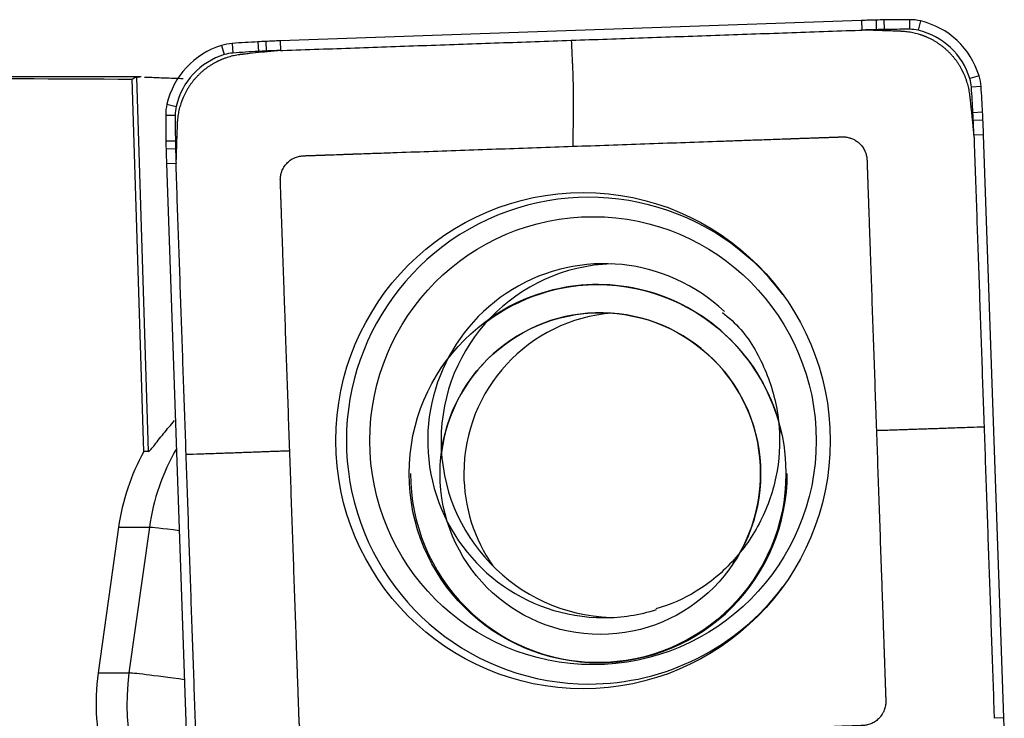
# Model space of a CAD drawing. Units: millimetres. Extents: x -65 to 124, y -81 to 32.
# Drawn here: x 88 to 94, y 3 to 7 of the extents above; entities that cross this region are included whole.
import ezdxf

# ---------------------------------------------------------------- set-up
doc = ezdxf.new("R2010")
doc.units = ezdxf.units.MM
doc.layers.add('1', color=4, linetype='CONTINUOUS')

msp = doc.modelspace()

# ---------------------------------------------------------------- linework, layer by layer
at = {"layer": '1'}
for p, q in [((92.9748, 7.0511), (89.3632, 6.9245)), ((92.9748, 7.0511), (92.9764, 6.9914)), ((93.0654, 7.0539), (93.0665, 6.9941)), ((93.1142, 7.0549), (93.1147, 6.9951)), ((93.2737, 7.0562), (93.2732, 6.9964)), ((93.3409, 7.0485), (93.3271, 6.9902)), ((89.2238, 6.9185), (89.2266, 6.8588)), ((89.2726, 6.9209), (89.2748, 6.8612)), ((89.3632, 6.9245), (89.3648, 6.8648)), ((88.9982, 6.8962), (89.0151, 6.8391)), ((89.0647, 6.9086), (89.0684, 6.849)), ((88.4982, 6.7), (85.6655, 6.7)), ((88.5157, 4.3717), (88.4418, 6.6865)), ((88.4688, 6.6991), (88.543, 4.3717)), ((93.7052, 6.7075), (93.6478, 6.69)), ((93.7175, 6.6407), (93.6577, 6.6365)), ((88.6585, 6.5306), (88.716, 6.5171)), ((88.6508, 6.4631), (88.7099, 6.4631)), ((93.7274, 6.4809), (93.6675, 6.4777)), ((93.7298, 6.432), (93.6698, 6.4294)), ((88.6521, 6.303), (88.7112, 6.304)), ((93.7333, 6.3411), (93.6734, 6.339)), ((93.8595, 2.7156), (93.7333, 6.3411)), ((88.6531, 6.254), (88.7122, 6.2556)), ((88.6558, 6.1631), (88.7149, 6.1652)), ((88.6558, 6.1631), (88.782, 2.5376)), ((88.543, 4.3717), (88.5157, 4.3717)), ((88.3577, 3.9008), (88.231, 2.9958)), ((88.3577, 3.9008), (88.5495, 3.9008)), ((88.5495, 3.9008), (88.4228, 2.9958)), ((88.231, 2.9958), (88.4228, 2.9958)), ((93.8595, 2.7156), (93.7995, 2.7135))]:
    msp.add_line(p, q, dxfattribs=at)
for centre, major_axis, ratio, start_param, end_param in [((93.3225, -2.9428), (0, -10), 0.996195, -3.115787, -3.106686), ((93.194, 2.0555), (0, -5), 0.996195, -3.125587, -3.115787), ((93.2737, -2.9438), (0, -10), 0.996195, 3.141593, -3.125587), ((93.2737, 6.7562), (0, -0.3), 0.996195, 2.9147, 3.141593), ((93.2289, 6.5613), (0, -0.5), 0.996195, 1.867502, 2.9147), ((93.322, -2.9428), (0, 9.9402), 0.996195, 0.025806, 0.034907), ((93.1935, 2.0555), (0, 4.9402), 0.996195, 0.016006, 0.025806), ((93.2732, -2.9438), (0, 9.9402), 0.996195, 0, 0.016006), ((93.2732, 6.7562), (0, 0.2402), 0.996195, -0.226893, 0), ((93.2284, 6.5613), (0, 0.4402), 0.996195, -1.27409, -0.226893), ((89.7596, -3.067), (0, -10), 0.996195, -3.087785, -3.071779), ((89.4917, 1.9257), (0, -5), 0.996195, -3.097585, -3.087785), ((89.7108, -3.0694), (0, -10), 0.996195, -3.106686, -3.097585), ((89.1438, 6.4181), (0, -0.5), 0.996195, -2.844887, -1.797689), ((89.0855, 6.6094), (0, -0.3), 0.996195, -3.071779, -2.844887), ((89.7591, -3.067), (0, 9.9402), 0.996195, 0.053807, 0.069813), ((89.4913, 1.9257), (0, 4.9402), 0.996195, 0.044007, 0.053807), ((89.7104, -3.0694), (0, 9.9402), 0.996195, 0.034907, 0.044007), ((89.1433, 6.4181), (0, 0.4402), 0.996195, 0.296706, 1.343904), ((89.0851, 6.6094), (0, 0.2402), 0.996195, 0.069813, 0.296706), ((93.4189, 6.6198), (0, 0.2402), 0.996195, -1.500983, -1.27409), ((93.4194, 6.6198), (0, -0.3), 0.996195, 1.640609, 1.867502), ((83.7794, 5.9431), (0, 9.9402), 0.996195, -1.516989, -1.500983), ((83.7799, 5.9431), (0, -10), 0.996195, 1.624604, 1.640609), ((88.9497, 6.4631), (0, -0.3), 0.996195, -1.797689, -1.570796), ((88.9492, 6.4631), (0, 0.2402), 0.996195, 1.343904, 1.570796), ((98.6127, 6.4631), (0, -10), 0.996195, -1.570796, -1.55479), ((98.6123, 6.4631), (0, 9.9402), 0.996195, 1.570796, 1.586802), ((88.7532, 6.212), (0, 4.9402), 0.996195, -1.526789, -1.516989), ((83.777, 5.9921), (0, 9.9402), 0.996195, -1.53589, -1.526789), ((88.7536, 6.212), (0, -5), 0.996195, 1.614804, 1.624604), ((83.7775, 5.9921), (0, -10), 0.996195, 1.605703, 1.614804), ((93.6324, 6.3831), (0, -5), 0.996195, -1.55479, -1.54499), ((93.632, 6.3831), (0, 4.9402), 0.996195, 1.586802, 1.596602), ((98.6117, 6.5121), (0, -10), 0.996195, -1.54499, -1.53589), ((98.6113, 6.5121), (0, 9.9402), 0.996195, 1.596602, 1.605703), ((91.281, 4.4393), (0, -1.5128), 0.996195, 2.21551, 0), ((91.3748, 4.4393), (0, -1.1), 0.996195, 2.389574, 0), ((91.4581, 4.4393), (0, 1.1), 0.996195, 0.03495, 1.570796), ((91.3344, 4.2346), (0, -1.175), 0.996195, 1.785701, -2.533106), ((91.3431, 4.2346), (0, -1.175), 0.996195, -3.141592, -2.50542), ((91.3519, 4.2346), (0, -1), 0.996195, 1.570797, -1.70451), ((91.5, 4.2346), (0, 1), 0.996195, 0.074417, 1.570797), ((91.4581, 4.4393), (0, 1.1), 0.996195, 1.570796, 3.1035), ((89.6895, 3.7129), (0, 1.35), 0.996195, 1.061007, 1.43117), ((89.8813, 3.7129), (0, -1.35), 0.996195, -2.09585, -1.710423), ((91.3431, 4.2346), (0, -1.175), 0.996195, -1.570797, 0), ((91.5, 4.2346), (0, 1), 0.996195, 1.570797, 2.182327), ((91.3431, 4.2346), (0, -1.175), 0.996195, 0, 1.570797), ((91.3519, 4.2346), (0, -1), 0.996195, 0.973109, 1.570797), ((89.1414, 3.8173), (-0.5942, 0.0832), 0.01213, -0.816669, -0.086421), ((91.281, 4.4393), (0, -1.5128), 0.996195, 0, 0.926083), ((91.3748, 4.4393), (0, -1.1), 0.996195, 0, 0.302869), ((89.5628, 2.808), (0, 1.35), 0.996195, 1.43117, 1.850933), ((89.7546, 2.808), (0, -1.35), 0.996195, -1.710423, -0.140499), ((89.0147, 2.9123), (-0.5942, 0.0832), 0.01213, -1.140058, -0.086421), ((83.9036, 2.3666), (0, -10), 0.996195, 1.596602, 1.605703)]:
    msp.add_ellipse(centre, major_axis=major_axis, ratio=ratio, start_param=start_param, end_param=end_param, dxfattribs=at)
at = {"layer": '1', "extrusion": (0, 0, -1)}
for centre, major_axis, ratio, start_param, end_param in [((83.5835, 0), (-76.5814, 0), 0.087489, 1.61607, 1.63428), ((88.6939, 0), (-0.2169, 6.7), 0.087398, -0.060654, -0.013989)]:
    msp.add_ellipse(centre, major_axis=major_axis, ratio=ratio, start_param=start_param, end_param=end_param, dxfattribs=at)
at = {"layer": '1'}
for centre, major_axis in [((91.2446, 4.4393), (0, 1.542)), ((91.3064, 4.4393), (0, -1.3922)), ((91.3344, 4.2346), (0, -1.175)), ((91.3519, 4.2346), (0, -1))]:
    msp.add_ellipse(centre, major_axis=major_axis, ratio=0.996195, dxfattribs=at)
for points, degree in [([(91.1706, 6.9281), (92.9627, 6.9909)], 1), ([(92.9627, 6.9909), (92.9764, 6.9914)], 1), ([(89.3786, 6.8652), (91.1706, 6.9281)], 1), ([(89.3648, 6.8648), (89.3786, 6.8652)], 1), ([(88.4688, 6.6991), (88.4722, 6.6997), (88.4793, 6.7), (88.4901, 6.7)], 3), ([(93.6734, 6.339), (93.6739, 6.3252)], 1), ([(93.6739, 6.3252), (93.7364, 4.5263)], 1), ([(88.7154, 6.1513), (88.7149, 6.1652)], 1), ([(88.778, 4.3524), (88.7154, 6.1513)], 1), ([(93.7364, 4.5263), (93.799, 2.7274)], 1), ([(88.8405, 2.5535), (88.778, 4.3524)], 1), ([(93.799, 2.7274), (93.7995, 2.7135)], 1)]:
    msp.add_open_spline(points, degree=degree, dxfattribs=at)
for points, knots in [([(93.0183, 6.9909), (93.0177, 6.9909), (93.0156, 6.991), (93.012, 6.9911), (93.0074, 6.9912), (93.0012, 6.9913), (92.9935, 6.9914), (92.9847, 6.9914), (92.979, 6.9913), (92.9764, 6.9912)], [0, 0, 0, 0, 0.040347, 0.150923, 0.261499, 0.372075, 0.593227, 0.814379, 1, 1, 1, 1]), ([(93.2188, 6.9838), (93.2185, 6.9839), (93.2174, 6.9839), (93.2156, 6.984), (93.2133, 6.984), (93.2102, 6.9842), (93.2071, 6.9843), (93.2024, 6.9844), (93.1962, 6.9846), (93.1847, 6.985), (93.1632, 6.9858), (93.1323, 6.9869), (93.0953, 6.9882), (93.0644, 6.9893), (93.0401, 6.9901), (93.0278, 6.9905), (93.0209, 6.9908), (93.0195, 6.9908), (93.0185, 6.9909), (93.0183, 6.9909)], [0, 0, 0, 0, 0.005292, 0.016823, 0.028353, 0.039883, 0.062943, 0.074473, 0.109064, 0.155184, 0.247425, 0.431907, 0.61639, 0.800872, 0.893113, 0.979589, 0.985354, 0.996884, 1, 1, 1, 1]), ([(93.649, 6.5812), (93.649, 6.5816), (93.6488, 6.5827), (93.6486, 6.5845), (93.6484, 6.5867), (93.6481, 6.5888), (93.6478, 6.5916), (93.6473, 6.5952), (93.6467, 6.5995), (93.6446, 6.6137), (93.6398, 6.6382), (93.6317, 6.6671), (93.6238, 6.6902), (93.6187, 6.7031), (93.6151, 6.7116), (93.6128, 6.717), (93.6109, 6.7212), (93.6093, 6.7248), (93.6084, 6.7265), (93.6072, 6.7292), (93.6061, 6.7313), (93.6053, 6.733), (93.6049, 6.7339), (93.6042, 6.7353), (93.6035, 6.7367), (93.6028, 6.7381), (93.602, 6.7395), (93.5986, 6.7462), (93.5922, 6.7579), (93.5825, 6.7743), (93.5719, 6.7902), (93.5607, 6.8058), (93.5487, 6.821), (93.5361, 6.8357), (93.5229, 6.8498), (93.5113, 6.8611), (93.5018, 6.8698), (93.4921, 6.8783), (93.4821, 6.8865), (93.4719, 6.8944), (93.4615, 6.902), (93.4509, 6.9093), (93.4401, 6.9162), (93.4292, 6.9228), (93.4181, 6.9291), (93.4069, 6.935), (93.3984, 6.9392), (93.3899, 6.9433), (93.3838, 6.946), (93.3802, 6.9476), (93.3791, 6.948), (93.378, 6.9485), (93.377, 6.9489), (93.3759, 6.9494), (93.3744, 6.95), (93.3726, 6.9507), (93.3705, 6.9516), (93.3683, 6.9525), (93.3661, 6.9533), (93.3639, 6.9542), (93.3618, 6.955), (93.3589, 6.9561), (93.3538, 6.958), (93.3479, 6.96), (93.3392, 6.963), (93.3275, 6.9666), (93.3055, 6.9726), (93.282, 6.9774), (93.2587, 6.9808), (93.2458, 6.9821), (93.2372, 6.9828), (93.2329, 6.9831), (93.229, 6.9834), (93.2261, 6.9835), (93.224, 6.9836), (93.2222, 6.9837), (93.2203, 6.9838), (93.2192, 6.9838), (93.2188, 6.9838)], [0, 0, 0, 0, 0.001952, 0.005561, 0.009171, 0.01278, 0.016389, 0.023607, 0.030825, 0.038043, 0.095787, 0.153532, 0.182404, 0.211277, 0.218495, 0.225713, 0.238345, 0.240149, 0.243758, 0.247367, 0.253683, 0.254585, 0.25639, 0.258194, 0.261803, 0.263608, 0.265412, 0.269021, 0.297894, 0.326766, 0.355638, 0.384511, 0.413383, 0.442255, 0.471128, 0.5, 0.514436, 0.528872, 0.557745, 0.572181, 0.586617, 0.615489, 0.629925, 0.644362, 0.673234, 0.68767, 0.702106, 0.716542, 0.730979, 0.732783, 0.734588, 0.736392, 0.738197, 0.740001, 0.741806, 0.745415, 0.749024, 0.752633, 0.756242, 0.759851, 0.76346, 0.767069, 0.774287, 0.788723, 0.795941, 0.817596, 0.846468, 0.904213, 0.933085, 0.961957, 0.969175, 0.976393, 0.983611, 0.989025, 0.990829, 0.994439, 0.998048, 1, 1, 1, 1]), ([(91.1706, 6.9281), (91.1721, 6.8992), (91.1742, 6.856), (91.1765, 6.811), (91.1774, 6.793), (91.1778, 6.7858), (91.1784, 6.7732), (91.1792, 6.755), (91.1801, 6.733), (91.1808, 6.7111), (91.1813, 6.6946), (91.1816, 6.6837), (91.1818, 6.6764), (91.1821, 6.6673), (91.1823, 6.6582), (91.1825, 6.651), (91.1828, 6.6401), (91.1833, 6.6166), (91.1839, 6.5807), (91.1841, 6.5389), (91.184, 6.509), (91.1837, 6.4915), (91.1836, 6.4852), (91.1835, 6.4757), (91.1832, 6.4551), (91.1827, 6.4235), (91.1821, 6.3855), (91.1815, 6.3475), (91.181, 6.3189), (91.1808, 6.3015), (91.1807, 6.296), (91.1806, 6.2928), (91.1806, 6.288), (91.1806, 6.2801), (91.1808, 6.2727), (91.1809, 6.2691)], [0, 0, 0, 0, 0.125, 0.1875, 0.195312, 0.203125, 0.21875, 0.25, 0.28125, 0.3125, 0.34375, 0.351562, 0.359375, 0.375, 0.390625, 0.398438, 0.40625, 0.4375, 0.5, 0.5625, 0.625, 0.640625, 0.648438, 0.65625, 0.6875, 0.75, 0.8125, 0.875, 0.9375, 0.953125, 0.960938, 0.964844, 0.96875, 0.984375, 1, 1, 1, 1]), ([(89.3231, 6.8613), (89.3229, 6.8613), (89.3219, 6.8612), (89.3205, 6.8611), (89.3167, 6.8607), (89.3106, 6.86), (89.2987, 6.8588), (89.2833, 6.8572), (89.2649, 6.8552), (89.2281, 6.8513), (89.1912, 6.8474), (89.1549, 6.8436), (89.1426, 6.8423), (89.1356, 6.8416), (89.1337, 6.8414), (89.131, 6.8411), (89.1287, 6.8408), (89.1264, 6.8406), (89.1249, 6.8404), (89.1239, 6.8403), (89.1235, 6.8403)], [0, 0, 0, 0, 0.003116, 0.014646, 0.020411, 0.060767, 0.106887, 0.199128, 0.291369, 0.38361, 0.752575, 0.844816, 0.931292, 0.937057, 0.948587, 0.960117, 0.977412, 0.983177, 0.994708, 1, 1, 1, 1]), ([(89.3648, 6.8646), (89.3622, 6.8645), (89.3535, 6.864), (89.3432, 6.8632), (89.334, 6.8624), (89.3301, 6.8621), (89.3271, 6.8618), (89.325, 6.8615), (89.3236, 6.8614), (89.3231, 6.8613)], [0, 0, 0, 0, 0.185621, 0.627925, 0.738501, 0.849077, 0.904365, 0.959653, 1, 1, 1, 1]), ([(89.1235, 6.8403), (89.1231, 6.8403), (89.122, 6.8401), (89.1202, 6.8399), (89.1181, 6.8397), (89.1159, 6.8394), (89.1131, 6.8391), (89.1096, 6.8386), (89.1053, 6.838), (89.0911, 6.8358), (89.0667, 6.831), (89.0379, 6.823), (89.0149, 6.815), (89.0021, 6.8099), (88.9936, 6.8063), (88.9882, 6.804), (88.984, 6.802), (88.9805, 6.8004), (88.9787, 6.7996), (88.9761, 6.7983), (88.974, 6.7973), (88.9722, 6.7964), (88.9714, 6.796), (88.97, 6.7953), (88.9686, 6.7946), (88.9672, 6.7939), (88.9658, 6.7931), (88.9592, 6.7897), (88.9474, 6.7833), (88.9312, 6.7735), (88.9152, 6.7629), (88.8997, 6.7516), (88.8846, 6.7396), (88.87, 6.727), (88.8559, 6.7137), (88.8447, 6.7021), (88.836, 6.6925), (88.8275, 6.6828), (88.8193, 6.6727), (88.8115, 6.6625), (88.8039, 6.6521), (88.7967, 6.6414), (88.7898, 6.6306), (88.7832, 6.6197), (88.7769, 6.6085), (88.771, 6.5973), (88.7668, 6.5887), (88.7628, 6.5802), (88.7601, 6.5741), (88.7585, 6.5705), (88.7581, 6.5694), (88.7576, 6.5683), (88.7572, 6.5672), (88.7567, 6.5661), (88.7561, 6.5647), (88.7554, 6.5629), (88.7545, 6.5607), (88.7536, 6.5585), (88.7528, 6.5563), (88.7519, 6.5541), (88.7511, 6.552), (88.75, 6.549), (88.7481, 6.5439), (88.7461, 6.5381), (88.7432, 6.5293), (88.7396, 6.5175), (88.7336, 6.4954), (88.7288, 6.4719), (88.7255, 6.4485), (88.7241, 6.4355), (88.7234, 6.4269), (88.7231, 6.4226), (88.7228, 6.4186), (88.7227, 6.4158), (88.7226, 6.4136), (88.7225, 6.4118), (88.7224, 6.41), (88.7224, 6.4089), (88.7224, 6.4085)], [0, 0, 0, 0, 0.001952, 0.005561, 0.009171, 0.01278, 0.016389, 0.023607, 0.030825, 0.038043, 0.095787, 0.153532, 0.182404, 0.211277, 0.218495, 0.225713, 0.238345, 0.240149, 0.243758, 0.247367, 0.253683, 0.254585, 0.25639, 0.258194, 0.261803, 0.263608, 0.265412, 0.269021, 0.297894, 0.326766, 0.355638, 0.384511, 0.413383, 0.442255, 0.471128, 0.5, 0.514436, 0.528872, 0.557745, 0.572181, 0.586617, 0.615489, 0.629925, 0.644362, 0.673234, 0.68767, 0.702106, 0.716542, 0.730979, 0.732783, 0.734588, 0.736392, 0.738197, 0.740001, 0.741806, 0.745415, 0.749024, 0.752633, 0.756242, 0.759851, 0.76346, 0.767069, 0.774287, 0.788723, 0.795941, 0.817596, 0.846468, 0.904213, 0.933085, 0.961957, 0.969175, 0.976393, 0.983611, 0.989025, 0.990829, 0.994439, 0.998048, 1, 1, 1, 1]), ([(88.5192, 6.6995), (88.5306, 6.6992), (88.5436, 6.6988), (88.5832, 6.6973), (88.6131, 6.6961), (88.681, 6.6935), (88.7184, 6.6921), (88.7594, 6.6908)], [0, 0, 0, 0, 0.225261, 0.225261, 0.612631, 0.612631, 1, 1, 1, 1]), ([(93.67, 6.3809), (93.67, 6.3811), (93.6699, 6.382), (93.6697, 6.3834), (93.6693, 6.3873), (93.6687, 6.3934), (93.6674, 6.4054), (93.6658, 6.4208), (93.6639, 6.4393), (93.66, 6.4762), (93.6561, 6.5133), (93.6523, 6.5497), (93.651, 6.5621), (93.6503, 6.5691), (93.6501, 6.571), (93.6498, 6.5737), (93.6495, 6.576), (93.6493, 6.5783), (93.6492, 6.5797), (93.649, 6.5808), (93.649, 6.5812)], [0, 0, 0, 0, 0.003116, 0.014646, 0.020411, 0.060767, 0.106887, 0.199128, 0.291369, 0.38361, 0.752575, 0.844816, 0.931292, 0.937057, 0.948587, 0.960117, 0.977412, 0.983177, 0.994708, 1, 1, 1, 1]), ([(88.7224, 6.4085), (88.7224, 6.4081), (88.7223, 6.407), (88.7223, 6.4052), (88.7222, 6.4029), (88.7221, 6.3998), (88.722, 6.3967), (88.7218, 6.392), (88.7216, 6.3858), (88.7212, 6.3742), (88.7204, 6.3526), (88.7194, 6.3216), (88.7181, 6.2844), (88.717, 6.2535), (88.7161, 6.2291), (88.7157, 6.2167), (88.7155, 6.2097), (88.7154, 6.2084), (88.7154, 6.2074), (88.7154, 6.2072)], [0, 0, 0, 0, 0.005292, 0.016823, 0.028353, 0.039883, 0.062943, 0.074473, 0.109064, 0.155184, 0.247425, 0.431907, 0.61639, 0.800872, 0.893113, 0.979589, 0.985354, 0.996884, 1, 1, 1, 1]), ([(93.6733, 6.339), (93.6731, 6.3416), (93.6726, 6.3504), (93.6719, 6.3607), (93.6711, 6.3699), (93.6707, 6.3738), (93.6704, 6.3769), (93.6702, 6.379), (93.67, 6.3803), (93.67, 6.3809)], [0, 0, 0, 0, 0.185621, 0.627925, 0.738501, 0.849077, 0.904365, 0.959653, 1, 1, 1, 1]), ([(91.1809, 6.2691), (91.3302, 6.2743), (91.6286, 6.2848), (91.9644, 6.2966), (92.1882, 6.3044), (92.2999, 6.3083), (92.3928, 6.3116), (92.4669, 6.3142), (92.5039, 6.3155), (92.5227, 6.3161), (92.5233, 6.3162), (92.5249, 6.3162), (92.5269, 6.3163), (92.5292, 6.3164), (92.5316, 6.3165), (92.5339, 6.3165), (92.5362, 6.3166), (92.5377, 6.3167), (92.5406, 6.3168), (92.5453, 6.3169), (92.552, 6.3172), (92.559, 6.3174), (92.5648, 6.3176), (92.5695, 6.3178), (92.573, 6.3179), (92.5759, 6.318), (92.5782, 6.3181), (92.5797, 6.3181), (92.5849, 6.3183), (92.5942, 6.3187), (92.6126, 6.3193), (92.6359, 6.3201), (92.6639, 6.3211), (92.6872, 6.3219), (92.7035, 6.3225), (92.7123, 6.3228), (92.717, 6.323), (92.7204, 6.3231), (92.7228, 6.3232), (92.7251, 6.3232), (92.7269, 6.3233), (92.7286, 6.3234), (92.7304, 6.3234), (92.7321, 6.3235), (92.7336, 6.3235), (92.7353, 6.3236), (92.7376, 6.3237), (92.7408, 6.3238), (92.7443, 6.3239), (92.7513, 6.3242), (92.7618, 6.3245), (92.7805, 6.3252), (92.7991, 6.3258), (92.8166, 6.3264), (92.826, 6.3268), (92.8329, 6.327), (92.8376, 6.3272), (92.8417, 6.3273), (92.844, 6.3274), (92.8458, 6.3275), (92.8475, 6.3275), (92.8493, 6.3276), (92.851, 6.3277), (92.8528, 6.3277), (92.8542, 6.3278), (92.8553, 6.3278), (92.8561, 6.3278), (92.8569, 6.3278), (92.8577, 6.3279), (92.8585, 6.3279), (92.8611, 6.3279), (92.8657, 6.3278), (92.8722, 6.3274), (92.8788, 6.3267), (92.8877, 6.3253), (92.8967, 6.3233), (92.9056, 6.3206), (92.9145, 6.3175), (92.9233, 6.3137), (92.9319, 6.3092), (92.9403, 6.3043), (92.9484, 6.2987), (92.956, 6.2925), (92.9634, 6.286), (92.972, 6.2771), (92.9811, 6.2655), (92.9891, 6.2533), (92.9957, 6.2405), (93.0009, 6.2273), (93.0048, 6.2141), (93.0075, 6.2009), (93.0085, 6.1917), (93.0088, 6.1867), (93.0088, 6.1856), (93.0089, 6.1845), (93.0089, 6.1834), (93.009, 6.1823), (93.009, 6.1816), (93.009, 6.1802), (93.0091, 6.1784), (93.0092, 6.1762), (93.0092, 6.1747), (93.0093, 6.1718), (93.0095, 6.1683), (93.0096, 6.1639), (93.0099, 6.1569), (93.0102, 6.1464), (93.0109, 6.1276), (93.0117, 6.1042), (93.0124, 6.0843), (93.0128, 6.0726), (93.0129, 6.0691), (93.013, 6.0662), (93.0131, 6.0639), (93.0132, 6.0621), (93.0132, 6.0603), (93.0133, 6.0586), (93.0133, 6.0568), (93.0134, 6.0554), (93.0134, 6.0536), (93.0135, 6.0519), (93.0136, 6.0498), (93.0136, 6.0484), (93.0138, 6.0431), (93.0141, 6.0337), (93.0151, 6.0059), (93.0161, 5.9778), (93.0171, 5.9498), (93.0176, 5.9357), (93.018, 5.924), (93.0183, 5.9149), (93.0184, 5.9103), (93.0185, 5.9073), (93.0186, 5.9059), (93.0187, 5.9041), (93.0187, 5.9024), (93.0188, 5.9), (93.0189, 5.8971), (93.0191, 5.8901), (93.0194, 5.8819), (93.0197, 5.8731), (93.0199, 5.8684), (93.02, 5.8649), (93.0201, 5.8631), (93.0201, 5.8618), (93.0201, 5.8617)], [0, 0, 0, 0, 0.20092, 0.40184, 0.45207, 0.5023, 0.552216, 0.577174, 0.601976, 0.602132, 0.602446, 0.60276, 0.604329, 0.605114, 0.605899, 0.607469, 0.608253, 0.609038, 0.609431, 0.612178, 0.615317, 0.618456, 0.621596, 0.623165, 0.624735, 0.626305, 0.62709, 0.627874, 0.628267, 0.634153, 0.640432, 0.652989, 0.665547, 0.678104, 0.684383, 0.687523, 0.689877, 0.690662, 0.692232, 0.693016, 0.693801, 0.694586, 0.695371, 0.696156, 0.696941, 0.697333, 0.69851, 0.70008, 0.70165, 0.703219, 0.709498, 0.715777, 0.728334, 0.734613, 0.739322, 0.740892, 0.744031, 0.745601, 0.746386, 0.747171, 0.747955, 0.74874, 0.749525, 0.75031, 0.751095, 0.751487, 0.75188, 0.752272, 0.752665, 0.753057, 0.753449, 0.756589, 0.759728, 0.762868, 0.766007, 0.772286, 0.775425, 0.778564, 0.784843, 0.787982, 0.791122, 0.797401, 0.80054, 0.803679, 0.809958, 0.816237, 0.822516, 0.828794, 0.835073, 0.841352, 0.847631, 0.853909, 0.854694, 0.855087, 0.855479, 0.856264, 0.856656, 0.857049, 0.857245, 0.858618, 0.859403, 0.860188, 0.86058, 0.863327, 0.864897, 0.866467, 0.872746, 0.879024, 0.891582, 0.904139, 0.905709, 0.907279, 0.908848, 0.909633, 0.910418, 0.911203, 0.911988, 0.912773, 0.913557, 0.91395, 0.915127, 0.915912, 0.916697, 0.917089, 0.922976, 0.929254, 0.954369, 0.960648, 0.966927, 0.973205, 0.976345, 0.979092, 0.979484, 0.980269, 0.981054, 0.981839, 0.982624, 0.984193, 0.985763, 0.992042, 0.995181, 0.997536, 0.99832, 0.99989, 1, 1, 1, 1]), ([(89.8276, 6.2217), (89.8281, 6.2217), (89.8292, 6.2217), (89.8309, 6.2218), (89.8326, 6.2218), (89.835, 6.2219), (89.8369, 6.222), (89.8386, 6.2221), (89.8391, 6.2221), (89.8765, 6.2234), (89.9506, 6.226), (90.0993, 6.2312), (90.3602, 6.2403), (90.7332, 6.2534), (91.0317, 6.2639), (91.1809, 6.2691)], [0, 0, 0, 0, 0.001111, 0.002404, 0.003696, 0.004988, 0.007572, 0.008089, 0.008606, 0.008863, 0.090792, 0.172977, 0.338382, 0.669191, 1, 1, 1, 1]), ([(88.7154, 6.2072), (88.7154, 6.2066), (88.7153, 6.2045), (88.7152, 6.2008), (88.7151, 6.1962), (88.715, 6.19), (88.7149, 6.1823), (88.7149, 6.1735), (88.715, 6.1678), (88.715, 6.1652)], [0, 0, 0, 0, 0.040347, 0.150923, 0.261499, 0.372075, 0.593227, 0.814379, 1, 1, 1, 1]), ([(89.4218, 4.3755), (89.4166, 4.5253), (89.4062, 4.8249), (89.3944, 5.1619), (89.3866, 5.3866), (89.3827, 5.4987), (89.3795, 5.592), (89.3769, 5.6663), (89.3756, 5.7035), (89.3749, 5.7224), (89.3749, 5.7229), (89.3749, 5.7246), (89.3748, 5.7266), (89.3747, 5.7289), (89.3746, 5.7313), (89.3745, 5.7336), (89.3745, 5.7359), (89.3744, 5.7374), (89.3743, 5.7403), (89.3741, 5.745), (89.3739, 5.7517), (89.3737, 5.7588), (89.3735, 5.7646), (89.3733, 5.7693), (89.3732, 5.7728), (89.3731, 5.7757), (89.373, 5.7781), (89.3729, 5.7795), (89.3728, 5.7848), (89.3724, 5.7942), (89.3718, 5.8126), (89.371, 5.836), (89.37, 5.8641), (89.3692, 5.8875), (89.3686, 5.9039), (89.3683, 5.9127), (89.3681, 5.9173), (89.368, 5.9209), (89.3679, 5.9232), (89.3679, 5.9255), (89.3678, 5.9273), (89.3677, 5.929), (89.3677, 5.9308), (89.3676, 5.9325), (89.3676, 5.934), (89.3675, 5.9358), (89.3674, 5.9381), (89.3673, 5.9413), (89.3672, 5.9448), (89.3669, 5.9519), (89.3666, 5.9624), (89.3659, 5.9811), (89.3653, 5.9998), (89.3647, 6.0174), (89.3643, 6.0268), (89.3641, 6.0338), (89.3639, 6.0384), (89.3638, 6.0425), (89.3637, 6.0449), (89.3636, 6.0467), (89.3636, 6.0484), (89.3635, 6.0502), (89.3635, 6.0519), (89.3634, 6.0537), (89.3634, 6.0551), (89.3633, 6.0562), (89.3633, 6.057), (89.3633, 6.0578), (89.3633, 6.0586), (89.3633, 6.0594), (89.3632, 6.0621), (89.3633, 6.0666), (89.3637, 6.0732), (89.3644, 6.0798), (89.3658, 6.0887), (89.3678, 6.0977), (89.3705, 6.1067), (89.3736, 6.1157), (89.3774, 6.1245), (89.3818, 6.1331), (89.3867, 6.1415), (89.3923, 6.1496), (89.3985, 6.1573), (89.405, 6.1647), (89.4138, 6.1733), (89.4253, 6.1825), (89.4376, 6.1905), (89.4503, 6.1971), (89.4634, 6.2024), (89.4766, 6.2063), (89.4897, 6.209), (89.4989, 6.21), (89.5039, 6.2103), (89.505, 6.2103), (89.5061, 6.2104), (89.5071, 6.2104), (89.5083, 6.2105), (89.509, 6.2105), (89.5104, 6.2106), (89.5121, 6.2106), (89.5143, 6.2107), (89.5158, 6.2107), (89.5187, 6.2108), (89.5222, 6.211), (89.5266, 6.2111), (89.5336, 6.2114), (89.5441, 6.2117), (89.5627, 6.2124), (89.5861, 6.2132), (89.6059, 6.2139), (89.6175, 6.2143), (89.621, 6.2144), (89.6239, 6.2145), (89.6263, 6.2146), (89.628, 6.2147), (89.6298, 6.2147), (89.6315, 6.2148), (89.6333, 6.2149), (89.6347, 6.2149), (89.6365, 6.215), (89.6382, 6.215), (89.6402, 6.2151), (89.6417, 6.2152), (89.647, 6.2153), (89.6563, 6.2157), (89.684, 6.2166), (89.7119, 6.2176), (89.7399, 6.2186), (89.7539, 6.2191), (89.7656, 6.2195), (89.7746, 6.2198), (89.7793, 6.22), (89.7822, 6.2201), (89.7836, 6.2201), (89.7854, 6.2202), (89.7871, 6.2203), (89.7895, 6.2203), (89.7924, 6.2204), (89.7994, 6.2207), (89.8076, 6.221), (89.8163, 6.2213), (89.821, 6.2214), (89.8245, 6.2216), (89.8263, 6.2216), (89.8275, 6.2217), (89.8276, 6.2217)], [0, 0, 0, 0, 0.20092, 0.40184, 0.45207, 0.5023, 0.552216, 0.577174, 0.601976, 0.602132, 0.602446, 0.60276, 0.604329, 0.605114, 0.605899, 0.607469, 0.608253, 0.609038, 0.609431, 0.612178, 0.615317, 0.618456, 0.621596, 0.623165, 0.624735, 0.626305, 0.62709, 0.627874, 0.628267, 0.634153, 0.640432, 0.652989, 0.665547, 0.678104, 0.684383, 0.687523, 0.689877, 0.690662, 0.692232, 0.693016, 0.693801, 0.694586, 0.695371, 0.696156, 0.696941, 0.697333, 0.69851, 0.70008, 0.70165, 0.703219, 0.709498, 0.715777, 0.728334, 0.734613, 0.739322, 0.740892, 0.744031, 0.745601, 0.746386, 0.747171, 0.747955, 0.74874, 0.749525, 0.75031, 0.751095, 0.751487, 0.75188, 0.752272, 0.752665, 0.753057, 0.753449, 0.756589, 0.759728, 0.762868, 0.766007, 0.772286, 0.775425, 0.778564, 0.784843, 0.787982, 0.791122, 0.797401, 0.80054, 0.803679, 0.809958, 0.816237, 0.822516, 0.828794, 0.835073, 0.841352, 0.847631, 0.853909, 0.854694, 0.855087, 0.855479, 0.856264, 0.856656, 0.857049, 0.857245, 0.858618, 0.859403, 0.860188, 0.86058, 0.863327, 0.864897, 0.866467, 0.872746, 0.879024, 0.891582, 0.904139, 0.905709, 0.907279, 0.908848, 0.909633, 0.910418, 0.911203, 0.911988, 0.912773, 0.913557, 0.91395, 0.915127, 0.915912, 0.916697, 0.917089, 0.922976, 0.929254, 0.954369, 0.960648, 0.966927, 0.973205, 0.976345, 0.979092, 0.979484, 0.980269, 0.981054, 0.981839, 0.982624, 0.984193, 0.985763, 0.992042, 0.995181, 0.997536, 0.99832, 0.99989, 1, 1, 1, 1]), ([(93.0201, 5.8617), (93.0201, 5.8612), (93.0202, 5.8601), (93.0202, 5.8585), (93.0203, 5.8567), (93.0204, 5.8544), (93.0205, 5.8524), (93.0205, 5.8507), (93.0205, 5.8502), (93.0218, 5.8127), (93.0244, 5.7383), (93.0296, 5.589), (93.0387, 5.3271), (93.0518, 4.9526), (93.0622, 4.653), (93.0674, 4.5032)], [0, 0, 0, 0, 0.001111, 0.002404, 0.003696, 0.004988, 0.007572, 0.008089, 0.008606, 0.008863, 0.090792, 0.172977, 0.338382, 0.669191, 1, 1, 1, 1]), ([(92.1105, 5.2368), (92.1521, 5.2044), (92.2654, 5.0995), (92.3942, 4.8675), (92.4741, 4.5646), (92.4645, 4.2497), (92.3689, 3.9508), (92.1946, 3.6915), (91.9636, 3.4964), (91.7873, 3.4194), (91.6975, 3.3931)], [0, 0, 0, 0, 0.068351, 0.204005, 0.33921, 0.474127, 0.608985, 0.743962, 0.87928, 1, 1, 1, 1]), ([(88.543, 4.3717), (88.5454, 4.3717), (88.5495, 4.375), (88.5609, 4.3869), (88.5682, 4.3957), (88.5933, 4.4272), (88.6148, 4.4553), (88.6596, 4.5106), (88.682, 4.5372), (88.7066, 4.5646)], [0, 0, 0, 0, 0.176719, 0.176719, 0.353437, 0.353437, 0.706874, 0.706874, 1, 1, 1, 1]), ([(93.0674, 4.5032), (93.0726, 4.3534), (93.083, 4.0538), (93.0947, 3.7168), (93.1026, 3.4921), (93.1065, 3.38), (93.1097, 3.2867), (93.1123, 3.2124), (93.1136, 3.1752), (93.1142, 3.1563), (93.1143, 3.1558), (93.1143, 3.1541), (93.1144, 3.1521), (93.1145, 3.1498), (93.1145, 3.1474), (93.1146, 3.1451), (93.1147, 3.1428), (93.1148, 3.1413), (93.1149, 3.1384), (93.115, 3.1337), (93.1153, 3.127), (93.1155, 3.1199), (93.1157, 3.1141), (93.1159, 3.1094), (93.116, 3.1059), (93.1161, 3.103), (93.1162, 3.1006), (93.1162, 3.0992), (93.1164, 3.0939), (93.1167, 3.0845), (93.1174, 3.0661), (93.1182, 3.0427), (93.1192, 3.0146), (93.12, 2.9912), (93.1206, 2.9748), (93.1209, 2.966), (93.121, 2.9614), (93.1211, 2.9578), (93.1212, 2.9555), (93.1213, 2.9532), (93.1214, 2.9514), (93.1214, 2.9497), (93.1215, 2.9479), (93.1216, 2.9461), (93.1216, 2.9447), (93.1217, 2.9429), (93.1217, 2.9406), (93.1219, 2.9374), (93.122, 2.9339), (93.1222, 2.9268), (93.1226, 2.9163), (93.1232, 2.8976), (93.1239, 2.8789), (93.1245, 2.8613), (93.1248, 2.8519), (93.1251, 2.8449), (93.1252, 2.8403), (93.1254, 2.8362), (93.1255, 2.8338), (93.1255, 2.832), (93.1256, 2.8303), (93.1256, 2.8285), (93.1257, 2.8267), (93.1258, 2.825), (93.1258, 2.8236), (93.1259, 2.8225), (93.1259, 2.8217), (93.1259, 2.8209), (93.1259, 2.8201), (93.1259, 2.8193), (93.1259, 2.8166), (93.1258, 2.8121), (93.1254, 2.8055), (93.1247, 2.7989), (93.1234, 2.7899), (93.1214, 2.781), (93.1187, 2.772), (93.1156, 2.763), (93.1118, 2.7542), (93.1073, 2.7456), (93.1024, 2.7372), (93.0969, 2.7291), (93.0907, 2.7214), (93.0842, 2.714), (93.0753, 2.7054), (93.0638, 2.6962), (93.0516, 2.6882), (93.0388, 2.6816), (93.0258, 2.6763), (93.0126, 2.6724), (92.9994, 2.6697), (92.9903, 2.6687), (92.9852, 2.6684), (92.9842, 2.6684), (92.9831, 2.6683), (92.982, 2.6683), (92.9809, 2.6682), (92.9802, 2.6682), (92.9788, 2.6681), (92.977, 2.6681), (92.9748, 2.668), (92.9734, 2.668), (92.9704, 2.6679), (92.9669, 2.6677), (92.9626, 2.6676), (92.9556, 2.6673), (92.9451, 2.667), (92.9264, 2.6663), (92.9031, 2.6655), (92.8833, 2.6648), (92.8716, 2.6644), (92.8682, 2.6643), (92.8652, 2.6642), (92.8629, 2.6641), (92.8612, 2.664), (92.8594, 2.664), (92.8577, 2.6639), (92.8559, 2.6638), (92.8545, 2.6638), (92.8527, 2.6637), (92.851, 2.6637), (92.8489, 2.6636), (92.8475, 2.6635), (92.8422, 2.6634), (92.8329, 2.663), (92.8052, 2.6621), (92.7772, 2.6611), (92.7492, 2.6601), (92.7353, 2.6596), (92.7236, 2.6592), (92.7146, 2.6589), (92.7099, 2.6587), (92.707, 2.6586), (92.7055, 2.6586), (92.7038, 2.6585), (92.702, 2.6584), (92.6997, 2.6584), (92.6968, 2.6583), (92.6898, 2.658), (92.6816, 2.6577), (92.6729, 2.6574), (92.6682, 2.6573), (92.6647, 2.6571), (92.6629, 2.6571), (92.6616, 2.657), (92.6616, 2.657)], [0, 0, 0, 0, 0.20092, 0.40184, 0.45207, 0.5023, 0.552216, 0.577174, 0.601976, 0.602132, 0.602446, 0.60276, 0.604329, 0.605114, 0.605899, 0.607469, 0.608253, 0.609038, 0.609431, 0.612178, 0.615317, 0.618456, 0.621596, 0.623165, 0.624735, 0.626305, 0.62709, 0.627874, 0.628267, 0.634153, 0.640432, 0.652989, 0.665547, 0.678104, 0.684383, 0.687523, 0.689877, 0.690662, 0.692232, 0.693016, 0.693801, 0.694586, 0.695371, 0.696156, 0.696941, 0.697333, 0.69851, 0.70008, 0.70165, 0.703219, 0.709498, 0.715777, 0.728334, 0.734613, 0.739322, 0.740892, 0.744031, 0.745601, 0.746386, 0.747171, 0.747955, 0.74874, 0.749525, 0.75031, 0.751095, 0.751487, 0.75188, 0.752272, 0.752665, 0.753057, 0.753449, 0.756589, 0.759728, 0.762868, 0.766007, 0.772286, 0.775425, 0.778564, 0.784843, 0.787982, 0.791122, 0.797401, 0.80054, 0.803679, 0.809958, 0.816237, 0.822516, 0.828794, 0.835073, 0.841352, 0.847631, 0.853909, 0.854694, 0.855087, 0.855479, 0.856264, 0.856656, 0.857049, 0.857245, 0.858618, 0.859403, 0.860188, 0.86058, 0.863327, 0.864897, 0.866467, 0.872746, 0.879024, 0.891582, 0.904139, 0.905709, 0.907279, 0.908848, 0.909633, 0.910418, 0.911203, 0.911988, 0.912773, 0.913557, 0.91395, 0.915127, 0.915912, 0.916697, 0.917089, 0.922976, 0.929254, 0.954369, 0.960648, 0.966927, 0.973205, 0.976345, 0.979092, 0.979484, 0.980269, 0.981054, 0.981839, 0.982624, 0.984193, 0.985763, 0.992042, 0.995181, 0.997536, 0.99832, 0.99989, 1, 1, 1, 1]), ([(93.0674, 4.5032), (93.071, 4.5034), (93.0784, 4.5036), (93.0865, 4.5039), (93.0915, 4.5041), (93.0948, 4.5042), (93.1006, 4.5044), (93.1189, 4.505), (93.1487, 4.506), (93.1885, 4.5073), (93.2283, 4.5086), (93.2614, 4.5097), (93.2829, 4.5105), (93.2929, 4.5108), (93.2995, 4.511), (93.3177, 4.5116), (93.3488, 4.5127), (93.3917, 4.5141), (93.4281, 4.5154), (93.4518, 4.5162), (93.4627, 4.5166), (93.4699, 4.5168), (93.4791, 4.5172), (93.4882, 4.5175), (93.4956, 4.5177), (93.5065, 4.5181), (93.5229, 4.5187), (93.5448, 4.5194), (93.5666, 4.5202), (93.5845, 4.5208), (93.5969, 4.5213), (93.604, 4.5215), (93.6216, 4.5222), (93.6658, 4.5237), (93.7082, 4.5253), (93.7364, 4.5263)], [0, 0, 0, 0, 0.015625, 0.03125, 0.035156, 0.039062, 0.046875, 0.0625, 0.125, 0.1875, 0.25, 0.3125, 0.34375, 0.351562, 0.359375, 0.375, 0.4375, 0.5, 0.5625, 0.59375, 0.601562, 0.609375, 0.625, 0.640625, 0.648438, 0.65625, 0.6875, 0.71875, 0.75, 0.78125, 0.796875, 0.804688, 0.8125, 0.875, 1, 1, 1, 1]), ([(89.4218, 4.3755), (89.4182, 4.3753), (89.4109, 4.3751), (89.4033, 4.3748), (89.3987, 4.3746), (89.3957, 4.3745), (89.3904, 4.3743), (89.374, 4.3737), (89.347, 4.3727), (89.3111, 4.3714), (89.2751, 4.3701), (89.2452, 4.369), (89.2257, 4.3682), (89.2167, 4.3679), (89.2107, 4.3677), (89.1942, 4.3671), (89.1656, 4.366), (89.1252, 4.3646), (89.0901, 4.3633), (89.067, 4.3625), (89.0563, 4.3621), (89.0491, 4.3619), (89.0401, 4.3615), (89.0311, 4.3612), (89.0239, 4.361), (89.0131, 4.3606), (88.9968, 4.36), (88.9749, 4.3593), (88.9529, 4.3585), (88.9346, 4.3578), (88.9219, 4.3574), (88.9146, 4.3572), (88.8964, 4.3565), (88.8508, 4.355), (88.8071, 4.3534), (88.778, 4.3524)], [0, 0, 0, 0, 0.015625, 0.03125, 0.035156, 0.039062, 0.046875, 0.0625, 0.125, 0.1875, 0.25, 0.3125, 0.34375, 0.351562, 0.359375, 0.375, 0.4375, 0.5, 0.5625, 0.59375, 0.601562, 0.609375, 0.625, 0.640625, 0.648438, 0.65625, 0.6875, 0.71875, 0.75, 0.78125, 0.796875, 0.804688, 0.8125, 0.875, 1, 1, 1, 1]), ([(89.469, 3.017), (89.469, 3.0175), (89.469, 3.0186), (89.4689, 3.0202), (89.4689, 3.022), (89.4688, 3.0243), (89.4687, 3.0263), (89.4687, 3.028), (89.4686, 3.0285), (89.4673, 3.066), (89.4647, 3.1404), (89.4596, 3.2897), (89.4504, 3.5515), (89.4374, 3.9261), (89.427, 4.2257), (89.4218, 4.3755)], [0, 0, 0, 0, 0.001111, 0.002404, 0.003696, 0.004988, 0.007572, 0.008089, 0.008606, 0.008863, 0.090792, 0.172977, 0.338382, 0.669191, 1, 1, 1, 1]), ([(91.3082, 2.6096), (91.159, 2.6044), (90.8606, 2.5939), (90.5248, 2.5821), (90.3009, 2.5743), (90.1893, 2.5704), (90.0963, 2.5671), (90.0223, 2.5645), (89.9852, 2.5632), (89.9665, 2.5626), (89.9659, 2.5625), (89.9642, 2.5625), (89.9623, 2.5624), (89.9599, 2.5623), (89.9576, 2.5622), (89.9553, 2.5622), (89.9529, 2.5621), (89.9515, 2.562), (89.9486, 2.5619), (89.9439, 2.5618), (89.9372, 2.5615), (89.9302, 2.5613), (89.9244, 2.5611), (89.9197, 2.5609), (89.9162, 2.5608), (89.9133, 2.5607), (89.911, 2.5606), (89.9095, 2.5606), (89.9042, 2.5604), (89.8949, 2.56), (89.8766, 2.5594), (89.8532, 2.5586), (89.8253, 2.5576), (89.8019, 2.5568), (89.7856, 2.5562), (89.7769, 2.5559), (89.7722, 2.5557), (89.7687, 2.5556), (89.7664, 2.5555), (89.7641, 2.5555), (89.7623, 2.5554), (89.7606, 2.5553), (89.7588, 2.5553), (89.7571, 2.5552), (89.7556, 2.5552), (89.7539, 2.5551), (89.7515, 2.555), (89.7483, 2.5549), (89.7448, 2.5548), (89.7378, 2.5545), (89.7273, 2.5542), (89.7087, 2.5535), (89.69, 2.5529), (89.6725, 2.5522), (89.6632, 2.5519), (89.6562, 2.5517), (89.6516, 2.5515), (89.6475, 2.5514), (89.6452, 2.5513), (89.6434, 2.5512), (89.6416, 2.5512), (89.6399, 2.5511), (89.6381, 2.551), (89.6364, 2.551), (89.635, 2.5509), (89.6339, 2.5509), (89.6331, 2.5509), (89.6323, 2.5509), (89.6315, 2.5508), (89.6307, 2.5508), (89.6281, 2.5508), (89.6235, 2.5509), (89.617, 2.5513), (89.6103, 2.552), (89.6015, 2.5534), (89.5925, 2.5554), (89.5836, 2.5581), (89.5746, 2.5612), (89.5659, 2.565), (89.5573, 2.5695), (89.5489, 2.5744), (89.5408, 2.58), (89.5331, 2.5862), (89.5258, 2.5927), (89.5172, 2.6016), (89.508, 2.6132), (89.5001, 2.6254), (89.4935, 2.6382), (89.4883, 2.6514), (89.4843, 2.6646), (89.4817, 2.6778), (89.4807, 2.687), (89.4804, 2.692), (89.4803, 2.6931), (89.4803, 2.6942), (89.4802, 2.6953), (89.4802, 2.6964), (89.4802, 2.6971), (89.4801, 2.6985), (89.4801, 2.7003), (89.48, 2.7025), (89.4799, 2.704), (89.4798, 2.7069), (89.4797, 2.7104), (89.4796, 2.7148), (89.4793, 2.7218), (89.4789, 2.7323), (89.4783, 2.7511), (89.4775, 2.7745), (89.4768, 2.7944), (89.4764, 2.8061), (89.4763, 2.8096), (89.4762, 2.8125), (89.4761, 2.8148), (89.476, 2.8166), (89.476, 2.8184), (89.4759, 2.8201), (89.4758, 2.8219), (89.4758, 2.8233), (89.4757, 2.8251), (89.4757, 2.8268), (89.4756, 2.8289), (89.4755, 2.8303), (89.4754, 2.8356), (89.475, 2.845), (89.4741, 2.8728), (89.4731, 2.9009), (89.4721, 2.9289), (89.4716, 2.943), (89.4712, 2.9547), (89.4709, 2.9638), (89.4707, 2.9684), (89.4706, 2.9714), (89.4706, 2.9728), (89.4705, 2.9746), (89.4705, 2.9763), (89.4704, 2.9787), (89.4703, 2.9816), (89.47, 2.9886), (89.4697, 2.9968), (89.4694, 3.0056), (89.4693, 3.0103), (89.4692, 3.0138), (89.4691, 3.0156), (89.469, 3.0169), (89.469, 3.017)], [0, 0, 0, 0, 0.20092, 0.40184, 0.45207, 0.5023, 0.552216, 0.577174, 0.601976, 0.602132, 0.602446, 0.60276, 0.604329, 0.605114, 0.605899, 0.607469, 0.608253, 0.609038, 0.609431, 0.612178, 0.615317, 0.618456, 0.621596, 0.623165, 0.624735, 0.626305, 0.62709, 0.627874, 0.628267, 0.634153, 0.640432, 0.652989, 0.665547, 0.678104, 0.684383, 0.687523, 0.689877, 0.690662, 0.692232, 0.693016, 0.693801, 0.694586, 0.695371, 0.696156, 0.696941, 0.697333, 0.69851, 0.70008, 0.70165, 0.703219, 0.709498, 0.715777, 0.728334, 0.734613, 0.739322, 0.740892, 0.744031, 0.745601, 0.746386, 0.747171, 0.747955, 0.74874, 0.749525, 0.75031, 0.751095, 0.751487, 0.75188, 0.752272, 0.752665, 0.753057, 0.753449, 0.756589, 0.759728, 0.762868, 0.766007, 0.772286, 0.775425, 0.778564, 0.784843, 0.787982, 0.791122, 0.797401, 0.80054, 0.803679, 0.809958, 0.816237, 0.822516, 0.828794, 0.835073, 0.841352, 0.847631, 0.853909, 0.854694, 0.855087, 0.855479, 0.856264, 0.856656, 0.857049, 0.857245, 0.858618, 0.859403, 0.860188, 0.86058, 0.863327, 0.864897, 0.866467, 0.872746, 0.879024, 0.891582, 0.904139, 0.905709, 0.907279, 0.908848, 0.909633, 0.910418, 0.911203, 0.911988, 0.912773, 0.913557, 0.91395, 0.915127, 0.915912, 0.916697, 0.917089, 0.922976, 0.929254, 0.954369, 0.960648, 0.966927, 0.973205, 0.976345, 0.979092, 0.979484, 0.980269, 0.981054, 0.981839, 0.982624, 0.984193, 0.985763, 0.992042, 0.995181, 0.997536, 0.99832, 0.99989, 1, 1, 1, 1])]:
    msp.add_open_spline(points, degree=3, knots=knots, dxfattribs=at)

doc.saveas('drawing.dxf')
